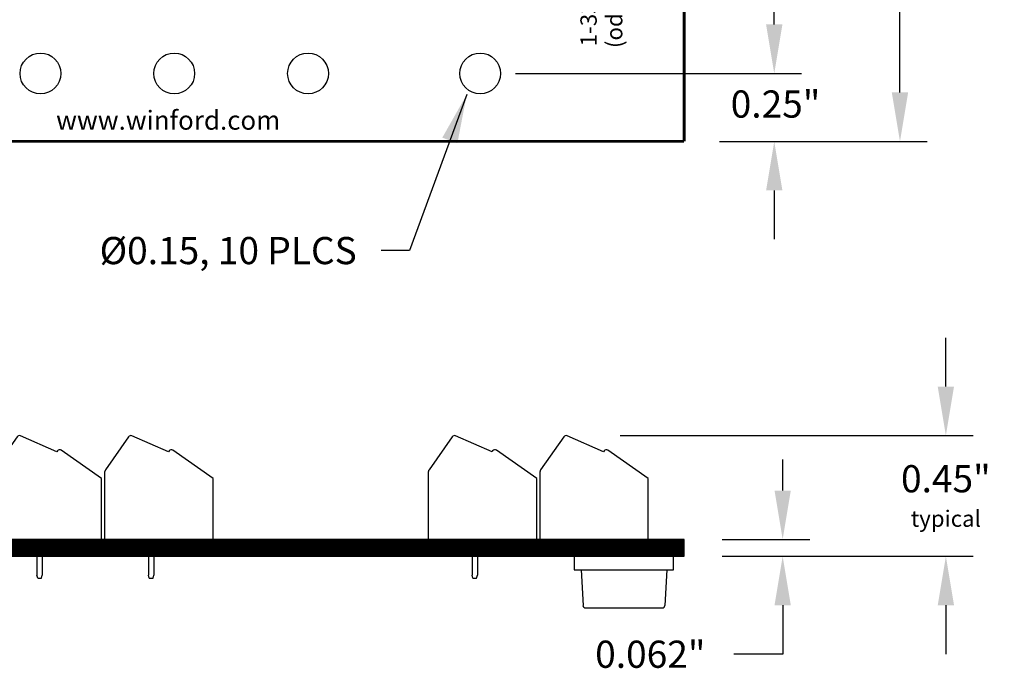
# Model space of a CAD drawing. Extents: x -4.54 to 2.64, y 59.48 to 66.52.
# Drawn here: x -0.98 to 2.64, y 59.62 to 62 of the extents above; entities that cross this region are included whole.
import ezdxf

# ---------------------------------------------------------------- set-up
doc = ezdxf.new("R2010")
doc.units = 0
doc.header["$MEASUREMENT"] = 0
doc.layers.get('0').update_dxf_attribs({"linetype": 'CONTINUOUS'})
doc.layers.get('DEFPOINTS').update_dxf_attribs({"linetype": 'CONTINUOUS'})
doc.layers.add('TOPOVERLAY', color=7, linetype='CONTINUOUS')
doc.dimstyles.new('NORMAL$0', dxfattribs={"dimscale": 0, "dimtxt": 0.1, "dimasz": 0.18, "dimexe": 0.1, "dimexo": 0.13, "dimgap": 0.09, "dimtad": 0, "dimtih": 1, "dimtoh": 1, "dimzin": 0, "dimtxsty": 'STANDARD', "dimcen": 0.09, "dimazin": 3, "dimtfac": 1, "dimtdec": 4, "dimtofl": 0, "dimtmove": 0, "dimatfit": 3, "dimtolj": 1, "dimtzin": 0})
doc.dimstyles.new('WINFORD', dxfattribs={"dimtxt": 0.1, "dimasz": 0.18, "dimexe": 0.1, "dimexo": 0.13, "dimgap": 0.09, "dimtad": 0, "dimtih": 1, "dimtoh": 1, "dimzin": 0, "dimtxsty": 'STANDARD', "dimcen": 0.09, "dimazin": 3, "dimtfac": 1, "dimtdec": 4, "dimtofl": 0, "dimtmove": 0, "dimatfit": 3, "dimtolj": 1, "dimtzin": 0})

# ---------------------------------------------------------------- blocks, each defined once
blk = doc.blocks.new('*D18')
at = {"color": 0}
for p, q in [((1.5917, 65.0547), (2.3553, 65.0547)), ((2.2553, 64.8747), (2.2553, 63.4447)), ((2.2553, 61.7347), (2.2553, 63.1647)), ((1.5917, 61.5547), (2.3553, 61.5547))]:
    blk.add_line(p, q, dxfattribs=at)
for points in [[(2.2853, 64.8747), (2.2253, 64.8747), (2.2553, 65.0547)], [(2.2253, 61.7347), (2.2853, 61.7347), (2.2553, 61.5547)]]:
    blk.add_solid(points, dxfattribs=at)
at = {"layer": 'DEFPOINTS', "color": 0}
for p in [(1.4617, 65.0547), (1.4617, 61.5547), (2.2553, 61.5547)]:
    blk.add_point(p, dxfattribs=at)
at = {"color": 0, "insert": (2.2553, 63.3047), "char_height": 0.1, "attachment_point": 5}
blk.add_mtext('\\A1;3.50"', dxfattribs=at)
blk = doc.blocks.new('*D20')
at = {"color": 0}
for p, q in [((2.4241, 60.6529), (2.4241, 60.8329)), ((1.227, 60.4729), (2.5241, 60.4729)), ((1.6617, 60.0289), (2.5241, 60.0289)), ((2.4241, 59.8489), (2.4241, 59.6689))]:
    blk.add_line(p, q, dxfattribs=at)
for points in [[(2.3941, 60.6529), (2.4541, 60.6529), (2.4241, 60.4729)], [(2.4541, 59.8489), (2.3941, 59.8489), (2.4241, 60.0289)]]:
    blk.add_solid(points, dxfattribs=at)
at = {"layer": 'DEFPOINTS', "color": 0}
for p in [(1.027, 60.4729), (1.4617, 60.0289), (2.4241, 60.0289)]:
    blk.add_point(p, dxfattribs=at)
at = {"color": 0, "insert": (2.4241, 60.2509), "char_height": 0.1, "attachment_point": 5}
blk.add_mtext('\\A1;0.45"\\P\\H0.06;typical', dxfattribs=at)
blk = doc.blocks.new('SCREW_STA-SIDE-MOD1')
for p, q in [((0.0871, 0.3777), (0.0018, 0.256)), ((0.2335, 0.3225), (0.0993, 0.3812)), ((0.398, 0.2244), (0.2497, 0.3282)), ((0.2358, 0.3257), (0.2335, 0.3225)), ((0, 0), (0, 0.2502)), ((0.398, 0), (0.398, 0.2244)), ((0, 0), (0.398, 0))]:
    blk.add_line(p, q)
for centre, start, end in [((0.0953, 0.372), 66.3814, 145), ((0.244, 0.32), 55, 145), ((0.01, 0.2502), 145, 180)]:
    blk.add_arc(centre, 0.01, start, end)
blk = doc.blocks.new('SCREW_STA-SIDE')
for p, q in [((0.0871, 0.3777), (0.0018, 0.256)), ((0.2335, 0.3225), (0.0993, 0.3812)), ((0.398, 0.2244), (0.2497, 0.3282)), ((0.2358, 0.3257), (0.2335, 0.3225)), ((0, 0), (0, 0.2502)), ((0.398, 0), (0.398, 0.2244)), ((0, 0), (0.398, 0)), ((0.1602, 0), (0.1602, -0.131)), ((0.1798, 0), (0.1798, -0.131)), ((0.1629, -0.142), (0.1602, -0.131)), ((0.1629, -0.142), (0.177, -0.142)), ((0.177, -0.142), (0.1798, -0.131))]:
    blk.add_line(p, q)
for centre, start, end in [((0.0953, 0.372), 66.3814, 145), ((0.244, 0.32), 55, 145), ((0.01, 0.2502), 145, 180)]:
    blk.add_arc(centre, 0.01, start, end)
blk = doc.blocks.new('RUBBER_FOOT_ROUND_SMALL_SI')
for p, q in [((-3.2752, -0.4542), (-3.6402, -0.4542)), ((-3.6402, -0.4542), (-3.6402, -0.5042)), ((-3.2752, -0.5042), (-3.2752, -0.4542)), ((-3.6402, -0.5042), (-3.2752, -0.5042)), ((-3.6152, -0.5042), (-3.6082, -0.6348)), ((-3.3002, -0.5042), (-3.3072, -0.6348)), ((-3.5983, -0.6442), (-3.3172, -0.6442))]:
    blk.add_line(p, q)
for centre, start, end in [((-3.5983, -0.6342), 183.0665, 270), ((-3.3172, -0.6342), 270, 356.9335)]:
    blk.add_arc(centre, 0.01, start, end)

msp = doc.modelspace()

# ---------------------------------------------------------------- linework, layer by layer
at = {"color": 0, "linetype": 'BYBLOCK'}
for p, q in [((1.793, 61.9847), (1.793, 62.1647)), ((0.8417, 61.8047), (1.893, 61.8047)), ((1.793, 61.3747), (1.793, 61.1947))]:
    msp.add_line(p, q, dxfattribs=at)
at = {"linetype": 'BYBLOCK'}
for p, q in [((1.824, 60.2709), (1.824, 60.3855)), ((1.6017, 60.0909), (1.924, 60.0909)), ((1.6017, 60.0289), (1.924, 60.0289)), ((1.824, 59.8489), (1.824, 59.6689)), ((1.824, 59.6689), (1.644, 59.6689))]:
    msp.add_line(p, q, dxfattribs=at)
for p, q in [((1.4617, 60.0909), (-2.2883, 60.0909)), ((1.4617, 60.0289), (1.4617, 60.0909)), ((-2.2883, 60.0289), (1.4617, 60.0289))]:
    msp.add_line(p, q)
for points, const_width in [([(1.4617, 61.5547), (1.4617, 65.0547)], 0.01), ([(-2.2883, 61.5547), (1.4617, 61.5547)], 0.01), ([(1.4617, 60.0599), (-2.2883, 60.0599)], 0.062)]:
    msp.add_lwpolyline(points, dxfattribs=dict(const_width=const_width))
for centre in [(-0.9053, 61.8047), (-0.4133, 61.8047), (0.0787, 61.8047), (0.7117, 61.8047)]:
    msp.add_circle(centre, 0.075)
at = {"color": 0, "linetype": 'BYBLOCK'}
for points in [[(1.763, 61.9847), (1.823, 61.9847), (1.793, 61.8047)], [(1.763, 61.3747), (1.823, 61.3747), (1.793, 61.5547)]]:
    msp.add_solid(points, dxfattribs=at)
at = {"linetype": 'BYBLOCK'}
for points in [[(1.794, 60.2709), (1.854, 60.2709), (1.824, 60.0909)], [(1.794, 59.8489), (1.854, 59.8489), (1.824, 60.0289)]]:
    msp.add_solid(points, dxfattribs=at)

# ---------------------------------------------------------------- block references
for name, p in [('SCREW_STA-SIDE', (-1.0783, 60.0909)), ('SCREW_STA-SIDE', (-0.6683, 60.0909)), ('SCREW_STA-SIDE', (0.5217, 60.0909)), ('SCREW_STA-SIDE-MOD1', (0.9317, 60.0909)), ('RUBBER_FOOT_ROUND_SMALL_SI', (4.698, 60.4831))]:
    msp.add_blockref(name, p)

# ---------------------------------------------------------------- texts
for s, p in [('(odd)', (1.2345, 61.8981)), ('1-33', (1.1402, 61.9047))]:
    msp.add_text(s, height=0.06, rotation=90).set_placement(p)
at = {"color": 0, "linetype": 'BYBLOCK', "insert": (1.7978, 61.6922), "char_height": 0.1, "attachment_point": 5}
msp.add_mtext('\\A1;0.25"', dxfattribs=at)
at = {"insert": (0.2578, 61.2033), "char_height": 0.1, "attachment_point": 3}
msp.add_mtext('{Ø0.15, 10 PLCS}', dxfattribs=at)
at = {"linetype": 'BYBLOCK', "insert": (1.3373, 59.6689), "char_height": 0.1, "attachment_point": 5}
msp.add_mtext('\\A1;0.062"', dxfattribs=at)
at = {"layer": 'TOPOVERLAY'}
msp.add_text('www.winford.com', height=0.07, dxfattribs=at).set_placement((-0.8477, 61.5977))

# ---------------------------------------------------------------- dimensions: what is measured, and where the dimension line sits
dim = msp.add_linear_dim(base=(2.2553, 61.5547), p1=(1.4617, 65.0547), p2=(1.4617, 61.5547), angle=90, dimstyle='WINFORD', override={"dimpost": '"'})
dim.commit()
dim.dimension.update_dxf_attribs({"geometry": '*D18', "text_midpoint": (2.2553, 63.3047), "dimtype": 160})
dim = msp.add_linear_dim(base=(2.4241, 60.0289), p1=(1.027, 60.4729), p2=(1.4617, 60.0289), angle=90, text='0.45"\\P\\H0.06;typical', dimstyle='NORMAL$0', override={"dimscale": 1, "dimexo": 0.2, "dimpost": '"'})
dim.commit()
dim.dimension.update_dxf_attribs({"geometry": '*D20', "text_midpoint": (2.4241, 60.2509), "dimtype": 160})

# ---------------------------------------------------------------- leaders
at = {"annotation_type": 0, "has_hookline": 1, "hookline_direction": 1, "text_width": 1.15}
msp.add_leader([(0.6623, 61.7272), (0.4512, 61.1533), (0.3478, 61.1533)], dimstyle='WINFORD', override={"dimtad": 0}, dxfattribs=at)

doc.saveas('drawing.dxf')
